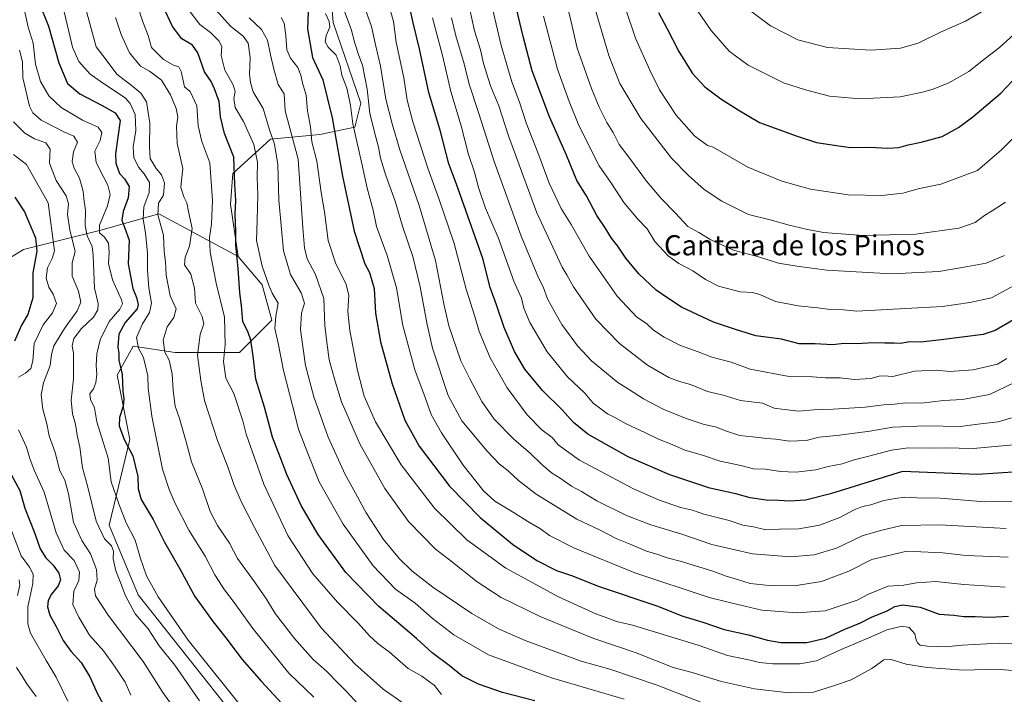
# Model space of a CAD drawing. Units: metres. Extents: x 641228 to 644680, y 4746076 to 4748460.
# Drawn here: x 642137 to 642528, y 4746984 to 4747252 of the extents above; entities that cross this region are included whole.
import ezdxf
from ezdxf.enums import TextEntityAlignment as Align

# ---------------------------------------------------------------- set-up
doc = ezdxf.new("R2010")
doc.units = ezdxf.units.M
doc.header["$MEASUREMENT"] = 0
for name, color, linetype, lineweight in [('Arbolado forestal CxS', 92, 'Continuous', 0), ('Curva de nivel maestra', 30, 'Continuous', 30), ('Curva de nivel normal', 30, 'Continuous', 0), ('Matorral CxS', 135, 'Continuous', 0), ('Texto cartográfico', 7, 'Continuous', 0)]:
    doc.layers.add(name, color=color, linetype=linetype, lineweight=lineweight)
doc.styles.add('Style-Arial', font='txt')

# ---------------------------------------------------------------- blocks, each defined once
blk = doc.blocks.new('*U6')
at = {"layer": 'Matorral CxS', "color": 135, "linetype": 'Continuous', "lineweight": 0}
blk.add_polyline3d([(642220.6441, 4746977.4433, 1018.7188), (642184.2775, 4747023.3343, 1017.2028), (642172.7651, 4747050.9741, 1016.75), (642180.9661, 4747085.0373, 1025.923), (642175.8467, 4747110.6549, 1023.2565), (642179.9461, 4747118.0387, 1025.6987), (642182.2469, 4747122.1827, 1027.9274), (642198.8877, 4747119.6203, 1035.4986), (642224.4877, 4747119.6199, 1047.0669), (642237.2889, 4747132.4283, 1053.9836), (642233.4483, 4747146.5181, 1053.3594), (642223.9867, 4747157.7363, 1050.0599), (642220.9061, 4747178.6119, 1047.9679), (642221.8635, 4747190.7027, 1048.6957), (642236.7507, 4747204.4291, 1060.0262), (642256.3935, 4747206.2147, 1071.0302), (642270.2907, 4747209.1193, 1079.5064), (642272.5839, 4747218.7059, 1082.0572), (642261.5905, 4747250.8039, 1082.0901), (642258.8537, 4747285.0343, 1088.4733)], dxfattribs=at)

msp = doc.modelspace()

# ---------------------------------------------------------------- linework, layer by layer
at = {"layer": 'Arbolado forestal CxS', "color": 92, "linetype": 'Continuous', "lineweight": 0}
for points in [[(642258.8537, 4747285.0343, 1088.4733), (642261.5905, 4747250.8039, 1082.0901), (642272.5839, 4747218.7059, 1082.0572), (642270.2907, 4747209.1193, 1079.5064), (642256.3935, 4747206.2147, 1071.0302), (642236.7507, 4747204.4291, 1060.0262), (642221.8635, 4747190.7027, 1048.6957), (642220.9061, 4747178.6119, 1047.9679), (642223.9867, 4747157.7363, 1050.0599), (642192.4881, 4747174.6975, 1033.2202), (642169.4483, 4747168.2941, 1018.7754), (642138.7271, 4747160.6089, 995.9582), (642122.0859, 4747150.3623, 992.4267)], [(642258.8537, 4747285.0343, 1088.4733), (642261.5905, 4747250.8039, 1082.0901), (642272.5839, 4747218.7059, 1082.0572), (642270.2907, 4747209.1193, 1079.5064), (642256.3935, 4747206.2147, 1071.0302), (642236.7507, 4747204.4291, 1060.0262), (642221.8635, 4747190.7027, 1048.6957), (642220.9061, 4747178.6119, 1047.9679), (642223.9867, 4747157.7363, 1050.0599)], [(642223.9867, 4747157.7363, 1050.0599), (642192.4881, 4747174.6975, 1033.2202), (642169.4483, 4747168.2941, 1018.7754), (642138.7271, 4747160.6089, 995.9582), (642122.0859, 4747150.3623, 992.4267), (642108.3563, 4747121.6183, 987.1378)], [(642122.0859, 4747150.3623, 992.4267), (642138.7271, 4747160.6089, 995.9582), (642169.4483, 4747168.2941, 1018.7754), (642192.4881, 4747174.6975, 1033.2202), (642223.9867, 4747157.7363, 1050.0599), (642233.4483, 4747146.5181, 1053.3594), (642237.2889, 4747132.4283, 1053.9836), (642224.4877, 4747119.6199, 1047.0669), (642198.8877, 4747119.6203, 1035.4986), (642182.2469, 4747122.1827, 1027.9274), (642179.9461, 4747118.0387, 1025.6987), (642175.8467, 4747110.6549, 1023.2565), (642180.9661, 4747085.0373, 1025.923), (642172.7651, 4747050.9741, 1016.75), (642184.2775, 4747023.3343, 1017.2028), (642220.6441, 4746977.4433, 1018.7188)], [(642223.9867, 4747157.7363, 1050.0599), (642233.4483, 4747146.5181, 1053.3594), (642237.2889, 4747132.4283, 1053.9836), (642224.4877, 4747119.6199, 1047.0669), (642198.8877, 4747119.6203, 1035.4986), (642182.2469, 4747122.1827, 1027.9274), (642179.9461, 4747118.0387, 1025.6987), (642175.8467, 4747110.6549, 1023.2565), (642180.9661, 4747085.0373, 1025.923), (642172.7651, 4747050.9741, 1016.75), (642184.2775, 4747023.3343, 1017.2028), (642220.6441, 4746977.4433, 1018.7188)]]:
    msp.add_polyline3d(points, dxfattribs=at)
at = {"layer": 'Curva de nivel maestra', "color": 30, "linetype": 'Continuous', "lineweight": 30, "flags": 128}
for points, elevation in [([(642533.57, 4747072.2201), (642517.45, 4747071.2001), (642487.76, 4747072.4101), (642459.05, 4747063.4201), (642449.14, 4747060.9301), (642442.91, 4747060.5601), (642438.49, 4747060.8401), (642433.55, 4747060.9301), (642427.28, 4747061.9201), (642421.51, 4747063.4601), (642411.16, 4747065.7201), (642395.29, 4747070.9801), (642378.8, 4747078.1201), (642370.04, 4747083.0301), (642362.82, 4747087.2501), (642357.06, 4747091.8401), (642352.56, 4747096.8501), (642344.82, 4747104.5501), (642337.77, 4747113.0601), (642333.59, 4747120.0801), (642329.52, 4747129.6301), (642326.54, 4747138.5301), (642324.02, 4747145.4201), (642321.04, 4747157.0001), (642310.68, 4747186.5001), (642307.59, 4747194.6001), (642304.28, 4747207.4401), (642299.58, 4747222.9001), (642295.91, 4747240.2301), (642293.46, 4747250.6201), (642291.32, 4747260.3801)], 1100), ([(642144.83, 4747258.8801), (642148.65, 4747249.3001), (642152.77, 4747234.7801), (642156.14, 4747226.5701), (642161.11, 4747222.4201), (642170, 4747217.8001), (642175.07, 4747214.8701), (642177.1, 4747211.7501), (642175.2, 4747198.5701), (642175.34, 4747194.9201), (642176.84, 4747190.8001), (642178.77, 4747188.6601), (642180.63, 4747185.5901), (642180.26, 4747181.0301), (642178.26, 4747175.7201), (642177.72, 4747172.1601), (642178.89, 4747169.0401), (642180.69, 4747164.2301), (642180.26, 4747154.9001), (642182.06, 4747145.0401), (642183.56, 4747141.4601), (642184.23, 4747138.7601), (642183.79, 4747137.0401), (642179.02, 4747131.5601), (642176.5, 4747126.9001), (642176.12, 4747121.9001), (642176.61, 4747119.2301), (642176.56, 4747116.5601), (642177.94, 4747110.9001), (642178.1, 4747104.2301), (642178.52, 4747101.1701), (642178.25, 4747098.3101), (642176.85, 4747093.8301), (642176.74, 4747090.5301), (642178.7, 4747085.1001), (642182.06, 4747078.5501), (642184.16, 4747070.3001), (642184.17, 4747065.4201), (642185.47, 4747061.2701), (642190.16, 4747053.3201), (642194.64, 4747044.2901), (642200.72, 4747033.7001), (642206.77, 4747022.7501), (642213.96, 4747012.6201), (642219.08, 4747006.3001), (642225.5, 4746997.6301), (642233.26, 4746988.9201), (642242.84, 4746978.4101)], 1025), ([(642341.73, 4746981.1901), (642328.85, 4746984.5501), (642319.35, 4746987.8201), (642312.7, 4746991.1401), (642307.66, 4746995.3001), (642300.96, 4747000.2801), (642294.69, 4747006.0001), (642279.74, 4747018.7301), (642266.69, 4747032.2501), (642255.72, 4747047.3401), (642248.97, 4747058.8601), (642243.23, 4747071.1201), (642240.72, 4747077.8401), (642237.63, 4747086.0601), (642234.36, 4747097.8901), (642231, 4747108.9801), (642229.92, 4747118.2201), (642229, 4747124.4801), (642227.87, 4747127.5601), (642225.82, 4747131.9001), (642225.23, 4747138.3501), (642224.62, 4747143.3601), (642223.9, 4747153.0101), (642222.99, 4747162.2301), (642222.96, 4747167.8901), (642222.77, 4747174.6601), (642223.02, 4747180.0401), (642222.66, 4747186.4501), (642222.16, 4747197.3001), (642218.56, 4747206.6601), (642216.97, 4747213.2901), (642216.45, 4747219.4001), (642214.53, 4747224.3401), (642213.2, 4747227.2601), (642210.58, 4747231.1301), (642207.89, 4747238.6901), (642205.84, 4747241.7001), (642201.53, 4747244.2401), (642197.81, 4747249.1301), (642194.24, 4747256.8901)], 1050), ([(642531.83, 4747132.6201), (642524.54, 4747128.4301), (642519.7, 4747126.8301), (642503.05, 4747124.6601), (642495.01, 4747123.7201), (642490.6, 4747123.8201), (642486.96, 4747123.2401), (642484.44, 4747123.3701), (642480.72, 4747123.3401), (642476.29, 4747123.5201), (642469.34, 4747123.0701), (642464.58, 4747123.1601), (642459.94, 4747122.7401), (642453.03, 4747123.0901), (642446.62, 4747123.1401), (642439.61, 4747124.9301), (642429.51, 4747126.3001), (642421.84, 4747128.6001), (642412.64, 4747131.6201), (642399.93, 4747137.5801), (642394.49, 4747141.1701), (642389.92, 4747144.3801), (642383.06, 4747150.9001), (642377.81, 4747157.0701), (642374.64, 4747161.8701), (642372.14, 4747165.0801), (642369.69, 4747169.1401), (642366.36, 4747174.1301), (642362.22, 4747181.8701), (642358.44, 4747188.0201), (642354.34, 4747198.0301), (642347.5, 4747213.2201), (642340.66, 4747231.5501), (642337.11, 4747245.1801), (642333.72, 4747259.1401)], 1125), ([(642251.74, 4747254.8001), (642251.48, 4747248.1901), (642253.4, 4747236.8501), (642257.53, 4747227.9501), (642261.23, 4747212.9001), (642265.39, 4747189.6401), (642270.05, 4747167.8601), (642274.23, 4747154.8801), (642276.13, 4747151.4201), (642277.88, 4747145.0601), (642278.51, 4747135.2301), (642280.38, 4747123.9001), (642284.89, 4747107.5601), (642290.16, 4747092.7801), (642295.8, 4747082.4501), (642307.86, 4747066.5101), (642320.04, 4747054.0301), (642332.88, 4747043.4301), (642342.45, 4747036.9501), (642350.26, 4747033.0401), (642356.62, 4747030.9301), (642366.92, 4747026.7701), (642390.14, 4747018.9801), (642400.49, 4747014.8301), (642408.46, 4747012.4301), (642416.94, 4747009.5101), (642426.57, 4747007.5201), (642434.16, 4747005.3401), (642439.43, 4747004.3801), (642449.77, 4747004.4201), (642457.08, 4747006.1601), (642464.52, 4747009.5801), (642471, 4747012.2501), (642475.43, 4747014.4301), (642481.57, 4747016.9801), (642484.64, 4747018.6801), (642487.85, 4747019.4001), (642494.65, 4747018.4501), (642502.25, 4747015.6801), (642508.12, 4747015.3001), (642512.04, 4747014.7501), (642516.58, 4747014.7301), (642522.48, 4747014.4601), (642529.72, 4747014.8501)], 1075), ([(642390.78, 4747254.6701), (642394.23, 4747248.2101), (642398.84, 4747239.2201), (642404.28, 4747230.5201), (642409.2, 4747225.2401), (642415.6, 4747220.4201), (642422.42, 4747216.1001), (642430.96, 4747211.0401), (642445.92, 4747205.5601), (642453.58, 4747203.0601), (642461.52, 4747201.9001), (642467.05, 4747201.1501), (642474.72, 4747201.2801), (642481.91, 4747200.8401), (642486.2, 4747201.0901), (642489.89, 4747202.2001), (642495.07, 4747203.1601), (642503.44, 4747205.4701), (642509.98, 4747209.0101), (642515.58, 4747213.2301), (642526.73, 4747222.6401), (642535.68, 4747232.2601)], 1150), ([(642135.2, 4747181.4001), (642139.12, 4747175.5701), (642143.53, 4747165.1801), (642144.06, 4747159.8801), (642142.36, 4747151.2301), (642142.36, 4747141.4001), (642140.42, 4747134.7301), (642137.86, 4747130.5101), (642135.13, 4747124.1901)], 1000), ([(642133.82, 4747071.1901), (642137.2, 4747064.8501), (642139.2, 4747057.8501), (642143.19, 4747047.7401), (642145.34, 4747041.5801), (642147.56, 4747038.1101), (642150.51, 4747035.1601), (642152.73, 4747031.9001), (642153.35, 4747029.3101), (642152.51, 4747026.9001), (642149.81, 4747023.5601), (642148.47, 4747021.1401), (642148.2, 4747018.5601), (642149.11, 4747015.2501), (642151.64, 4747010.8201), (642154.5, 4747005.1501), (642157.46, 4747001.0201), (642161.62, 4746996.4601), (642165.03, 4746990.7601), (642168.1, 4746984.0201), (642170.2, 4746980.1801)], 1000)]:
    msp.add_lwpolyline(points, dxfattribs=dict(at, elevation=elevation))
at = {"layer": 'Curva de nivel normal', "color": 30, "linetype": 'Continuous', "lineweight": 0, "flags": 128}
for points, elevation in [([(642352, 4747267.65), (642356.12, 4747251.02), (642358.54, 4747240.52), (642364.28, 4747224.5), (642367.28, 4747217.1), (642370.37, 4747211.05), (642372.81, 4747206.99), (642375.26, 4747202.24), (642379.02, 4747197.24), (642386.05, 4747187.65), (642391.98, 4747180.67), (642397.59, 4747175.06), (642402.49, 4747169.71), (642406.77, 4747167.28), (642411.63, 4747164.38), (642420.66, 4747160.32), (642430.56, 4747157.58), (642438.49, 4747155.18), (642445.76, 4747154), (642457.66, 4747152.31), (642483.3, 4747150.95), (642502.06, 4747151.86), (642513.65, 4747153.8), (642520.91, 4747155.12), (642528.25, 4747158.18)], 1135), ([(642532.08, 4747205.18), (642526.99, 4747200.16), (642517.47, 4747191.98), (642502.95, 4747186.53), (642494.44, 4747184.76), (642487.82, 4747182.92), (642479.48, 4747182.03), (642466.14, 4747182.34), (642451.15, 4747184.58), (642439.81, 4747187.7), (642426.25, 4747193.24), (642412.51, 4747201.16), (642410.3, 4747201.87), (642405.08, 4747205.68), (642397.8, 4747213.88), (642391.18, 4747224.05), (642387.38, 4747231.83), (642381.7, 4747244.46), (642373.91, 4747267.89)], 1145), ([(642227.45, 4746976.1), (642204.13, 4747005.33), (642192.21, 4747022.51), (642187.59, 4747030.84), (642185.1, 4747037.82), (642183.03, 4747045.04), (642179.41, 4747051.9), (642176.49, 4747059.47), (642173.56, 4747068.21), (642172.31, 4747077.62), (642167.83, 4747092.08), (642166.86, 4747097.66), (642165.32, 4747101), (642165.01, 4747103.21), (642166.54, 4747105.22), (642167.42, 4747107.56), (642167.82, 4747111.04), (642167.57, 4747114.46), (642167.78, 4747119.17), (642169.1, 4747124.65), (642172.74, 4747131.92), (642176.92, 4747136.79), (642178.03, 4747138.94), (642177.68, 4747140.56), (642174.04, 4747148.56), (642172.44, 4747154.94), (642172.71, 4747159.44), (642172.43, 4747163.08), (642170.84, 4747165.49), (642168.83, 4747167.14), (642168.93, 4747170.23), (642172, 4747177.93), (642173.07, 4747182.37), (642172.23, 4747186.09), (642170.54, 4747189.19), (642167.62, 4747195.17), (642167.06, 4747199.62), (642169.13, 4747203.87), (642169.8, 4747207.05), (642168.3, 4747209.23), (642162.17, 4747211.92), (642153.63, 4747217.02), (642148.73, 4747221.64), (642145.42, 4747227.32), (642143.42, 4747234.22), (642142.55, 4747242.57), (642140.5, 4747248.92), (642137.4, 4747263.57)], 1020), ([(642254.04, 4746982.67), (642244.06, 4746992.18), (642229.72, 4747009.93), (642222.3, 4747020.35), (642218.45, 4747025.31), (642214.67, 4747031.26), (642210.77, 4747038.76), (642204.38, 4747049.03), (642198.94, 4747059.59), (642196.58, 4747065.23), (642193.9, 4747073.22), (642189.68, 4747094.34), (642188.2, 4747105.51), (642188.09, 4747110.4), (642186.31, 4747117.62), (642184.42, 4747121.36), (642183.61, 4747125.53), (642185.9, 4747130.99), (642188.73, 4747135.5), (642189.57, 4747139.28), (642188.44, 4747145.32), (642187.89, 4747152.3), (642187.97, 4747159.08), (642187.09, 4747167.23), (642186.16, 4747172.64), (642186.51, 4747177.57), (642188.58, 4747183.2), (642188.7, 4747187.24), (642186.62, 4747190.6), (642184.32, 4747193.3), (642182.55, 4747197.08), (642182.27, 4747201.31), (642183.25, 4747207.9), (642182.99, 4747214.25), (642181.08, 4747218.63), (642179.08, 4747220.85), (642170.13, 4747226.73), (642165.05, 4747230.37), (642160.71, 4747235.19), (642158.2, 4747240.89), (642156.68, 4747247.23), (642152.78, 4747264.03)], 1030), ([(642273.22, 4747259.7), (642276.89, 4747249.19), (642278.63, 4747241.36), (642280.51, 4747233.46), (642282.54, 4747220.34), (642285.08, 4747210.44), (642288.09, 4747200.13), (642295.77, 4747177.98), (642302.3, 4747156.14), (642305.65, 4747138.96), (642307.55, 4747130.23), (642312.37, 4747116.32), (642315.94, 4747109.2), (642320.62, 4747100.16), (642325.51, 4747093.17), (642333.43, 4747085.2), (642340.06, 4747079.56), (642344.31, 4747075.3), (642348.32, 4747071.88), (642351.83, 4747069.67), (642356.32, 4747066.55), (642360.3, 4747064.43), (642366.39, 4747060.71), (642378.16, 4747054.81), (642387.8, 4747051.12), (642400.13, 4747047.45), (642412.02, 4747043.33), (642428.12, 4747039.6), (642443.21, 4747038.47), (642452.63, 4747039.2), (642461.44, 4747041.92), (642471.63, 4747046.74), (642478.92, 4747048.92), (642487.33, 4747050.88), (642502.52, 4747051.12), (642528.87, 4747049.66)], 1090), ([(642531.9, 4747107.6), (642522.25, 4747102.96), (642511.58, 4747100.94), (642503.91, 4747100.61), (642495.25, 4747099.49), (642488.91, 4747099.59), (642484.58, 4747099.08), (642480.25, 4747098.9), (642472.91, 4747097.95), (642460.23, 4747097.12), (642452.53, 4747096.92), (642446.57, 4747096.38), (642440.91, 4747096.93), (642436.72, 4747097.55), (642432.14, 4747099.56), (642423.35, 4747100.54), (642416.45, 4747102.63), (642410.25, 4747104.15), (642403.52, 4747106.89), (642399.12, 4747108.11), (642394.88, 4747109.73), (642386.46, 4747114.64), (642375.32, 4747123.2), (642365.98, 4747132.87), (642357.02, 4747145.66), (642354.48, 4747150.49), (642352.52, 4747153.6), (642342.53, 4747175.18), (642331.24, 4747205.67), (642327.42, 4747217.62), (642324.13, 4747225.62), (642321.38, 4747234.46), (642320.2, 4747239.84), (642317.83, 4747247.48), (642315.02, 4747260.24)], 1115), ([(642528.6, 4747179.34), (642523.32, 4747175.92), (642520.26, 4747174.06), (642516.57, 4747171.23), (642510.05, 4747168.98), (642493.01, 4747166.66), (642472.11, 4747166.16), (642456.35, 4747167.25), (642449.5, 4747168.68), (642442.7, 4747170.18), (642435.22, 4747172.33), (642426.5, 4747174.48), (642420.94, 4747177.26), (642415.93, 4747179.75), (642408.9, 4747184.41), (642402.76, 4747190), (642395.95, 4747196.86), (642383.74, 4747212.65), (642375.44, 4747226.53), (642371.05, 4747237.7), (642364.65, 4747259.71)], 1140), ([(642163.22, 4747257.06), (642167.54, 4747241.08), (642171.49, 4747235.9), (642175.72, 4747230.17), (642182.16, 4747225.29), (642185.34, 4747222.62), (642187.6, 4747219.23), (642188.88, 4747210.79), (642188.72, 4747201.4), (642189.06, 4747196.74), (642191.41, 4747192.73), (642193.51, 4747190.16), (642194.68, 4747187), (642194.33, 4747182.09), (642192.31, 4747178.93), (642192.08, 4747174.32), (642194.33, 4747166.24), (642194.53, 4747159.76), (642195.04, 4747155.66), (642195.38, 4747150.35), (642196.95, 4747142.18), (642199.26, 4747136.97), (642198.33, 4747133.59), (642195.78, 4747129.83), (642194.17, 4747124.48), (642194.81, 4747119.8), (642196.52, 4747116.61), (642197.76, 4747111.14), (642198.13, 4747104.55), (642198.98, 4747098.3), (642200.62, 4747093.4), (642203.32, 4747084.18), (642205.4, 4747076.18), (642209.8, 4747065.45), (642212.85, 4747056.5), (642215.7, 4747050.86), (642220.55, 4747043.91), (642223.65, 4747037.81), (642230.38, 4747028.53), (642235.12, 4747021.65), (642238.65, 4747015.92), (642246.32, 4747005.94), (642253.69, 4746997.7), (642258.96, 4746992.98), (642263.86, 4746987.93), (642267.08, 4746984.84), (642271.4, 4746979.99)], 1035), ([(642183.64, 4747258.29), (642186.06, 4747251.04), (642188.2, 4747245.52), (642189.52, 4747240.87), (642194.23, 4747236.04), (642198.26, 4747233.75), (642200.43, 4747233.12), (642201.33, 4747231.31), (642202.58, 4747225.23), (642204.91, 4747223.35), (642207.48, 4747217.58), (642208.05, 4747209.64), (642209.53, 4747203.53), (642212.72, 4747194.97), (642213.71, 4747180.01), (642213.43, 4747174), (642213.39, 4747170.63), (642212.54, 4747165.38), (642212.77, 4747159.52), (642215.22, 4747147.23), (642218.48, 4747133.62), (642218.8, 4747122.67), (642218.05, 4747116.07), (642218.98, 4747109.44), (642222.18, 4747103.28), (642225.76, 4747092.5), (642227.13, 4747087.12), (642234.19, 4747067.28), (642243.68, 4747046.94), (642253.57, 4747031.71), (642263.33, 4747020.5), (642271.65, 4747011.96), (642276.04, 4747007.02), (642279.39, 4747004.04), (642283.96, 4747000.61), (642291.38, 4746994.07), (642296.84, 4746991.01), (642301.94, 4746987.36), (642304.71, 4746983.75)], 1045), ([(642420.18, 4746975.77), (642390.23, 4746987.52), (642371.47, 4746993.78), (642360.06, 4746997.03), (642337.93, 4747005.25), (642327.25, 4747009.79), (642316.74, 4747015.95), (642301.25, 4747026.46), (642292.88, 4747032.86), (642287.94, 4747037.59), (642281.7, 4747045.35), (642274.8, 4747055.94), (642270.58, 4747063.76), (642266.38, 4747071.17), (642259.62, 4747086.04), (642253.93, 4747102.02), (642250.64, 4747114.5), (642248.68, 4747128.62), (642249.06, 4747135.2), (642250.29, 4747139.23), (642248.94, 4747143.35), (642244.65, 4747150.64), (642241.9, 4747159.97), (642240.06, 4747180.12), (642239.74, 4747194.37), (642238.36, 4747202.42), (642236.42, 4747208.07), (642233.91, 4747216.56), (642229.92, 4747223.17), (642228.86, 4747226.97), (642228.5, 4747230.23), (642228.72, 4747236.9), (642227.85, 4747242.56), (642225.95, 4747245.35), (642220.95, 4747249.26), (642214.01, 4747257)], 1060), ([(642265.73, 4747256.24), (642268.84, 4747248.14), (642270.25, 4747242.56), (642271.78, 4747237.63), (642273.29, 4747233.85), (642275.11, 4747224.28), (642276.21, 4747214.66), (642278.57, 4747205.14), (642279.68, 4747201.21), (642280.42, 4747196.82), (642282.55, 4747189.92), (642286.28, 4747179.7), (642289.12, 4747169.77), (642293.22, 4747157.78), (642296.24, 4747145.68), (642298.94, 4747130.7), (642301.07, 4747121.42), (642307.26, 4747102.58), (642312.7, 4747092.45), (642322.82, 4747080.4), (642327.57, 4747075.38), (642331.16, 4747072.64), (642335.22, 4747068.83), (642342.2, 4747063.38), (642358.36, 4747053.38), (642367.62, 4747049.07), (642374.26, 4747045.57), (642379.61, 4747043.44), (642386.01, 4747040.76), (642390.58, 4747039.41), (642394.3, 4747038.04), (642399.47, 4747036.69), (642411.97, 4747032.82), (642417.25, 4747030.86), (642422.25, 4747029.46), (642427.2, 4747027.87), (642434.73, 4747027.03), (642444.68, 4747026.98), (642455.51, 4747028.63), (642466.4, 4747032.78), (642475.58, 4747037.34), (642489.43, 4747040.65), (642494.97, 4747040.46), (642503.76, 4747039.98), (642512.91, 4747038.95), (642529.63, 4747038.26)], 1085), ([(642284, 4747256.77), (642285.56, 4747251.14), (642286.71, 4747242.88), (642289.66, 4747228.81), (642291.03, 4747219.83), (642293.3, 4747211.28), (642299.32, 4747192.49), (642303.67, 4747180.81), (642309.64, 4747162.88), (642314.51, 4747144.78), (642317.96, 4747133.93), (642319.65, 4747127.97), (642323.97, 4747117.45), (642330.7, 4747105.64), (642338.65, 4747094.84), (642344.45, 4747088.92), (642348.63, 4747085.82), (642351.02, 4747083), (642359.44, 4747076.82), (642380.88, 4747065.53), (642390.82, 4747061.14), (642399.6, 4747058.07), (642404.3, 4747057.03), (642408.79, 4747055.36), (642418.88, 4747052.82), (642424.25, 4747051.03), (642428.5, 4747050.31), (642432.91, 4747049.31), (642438.91, 4747049.41), (642446.58, 4747049.62), (642454.71, 4747051.04), (642462.82, 4747054.04), (642468.48, 4747057.14), (642471.86, 4747058.42), (642475.13, 4747059.06), (642480.26, 4747060.81), (642484.72, 4747061.6), (642488.67, 4747062.22), (642493.45, 4747061.83), (642502.71, 4747061.7), (642520.42, 4747060.24), (642536.43, 4747060.75)], 1095), ([(642529.14, 4747117.23), (642525.43, 4747115.06), (642515.76, 4747112.69), (642506.48, 4747112.13), (642501.05, 4747112.63), (642492.51, 4747112.22), (642483.83, 4747110.08), (642480.11, 4747110.3), (642478.38, 4747110.26), (642475.14, 4747109.33), (642468.52, 4747108.92), (642462.89, 4747109.54), (642457.12, 4747109.62), (642451.96, 4747110.01), (642442.65, 4747110.13), (642427.26, 4747112.95), (642419.65, 4747115.76), (642412, 4747117.76), (642406.63, 4747119.94), (642399.62, 4747122.38), (642393.06, 4747125.72), (642388.88, 4747128.57), (642386.13, 4747130.96), (642382.03, 4747133.81), (642374.45, 4747142.05), (642363.3, 4747157.94), (642356.12, 4747170.44), (642352.24, 4747176.82), (642347.46, 4747186.92), (642343.35, 4747198.06), (642338.34, 4747210.9), (642335.61, 4747219.12), (642332.64, 4747227.13), (642328.35, 4747241.62), (642324.35, 4747258.56)], 1120), ([(642404.33, 4747258.27), (642411.76, 4747247.52), (642418.87, 4747239.42), (642426.46, 4747233.81), (642440.5, 4747226.83), (642449.25, 4747224.04), (642458.75, 4747221.46), (642470.93, 4747220.48), (642486.75, 4747221.19), (642495.68, 4747223.12), (642499.84, 4747224.21), (642506.12, 4747226.79), (642514.04, 4747231.34), (642520.56, 4747236.45), (642526.25, 4747240.79), (642534.52, 4747248.38), (642538.35, 4747254.64)], 1155), ([(642426.26, 4747256.16), (642435.25, 4747249.49), (642446.14, 4747243.84), (642457.86, 4747240.84), (642475.13, 4747239.78), (642486.88, 4747240.53), (642493.95, 4747242.56), (642502.73, 4747246.88), (642512.75, 4747251.29), (642525.03, 4747258.48)], 1160), ([(642175.26, 4747252.71), (642177.51, 4747246.02), (642180.83, 4747238.64), (642185.12, 4747233.45), (642188.76, 4747231.41), (642193.51, 4747227.88), (642197.08, 4747222.02), (642199.33, 4747216.6), (642200, 4747213.21), (642199.49, 4747209.53), (642199.73, 4747202.68), (642201.92, 4747192.74), (642201.4, 4747188.01), (642201.22, 4747185.2), (642202.42, 4747181.53), (642203.57, 4747179.07), (642204.19, 4747175.64), (642205.64, 4747168.93), (642204.64, 4747161.86), (642202.83, 4747157.47), (642202.67, 4747154.52), (642205.11, 4747150.8), (642206.62, 4747145.23), (642207, 4747139.23), (642209.65, 4747133.91), (642210.3, 4747131), (642208.87, 4747126.78), (642207.76, 4747118.61), (642209.07, 4747108.56), (642210.6, 4747100.5), (642215.78, 4747084.64), (642220, 4747073.83), (642222.22, 4747067.22), (642225.14, 4747060.4), (642230.38, 4747050.14), (642238.47, 4747034.98), (642256.88, 4747010.2), (642270.22, 4746995.99), (642281.53, 4746985.9), (642289.83, 4746980.08)], 1040), ([(642204.9, 4747254.93), (642208.65, 4747250.02), (642212.96, 4747246.74), (642216.26, 4747243.53), (642217.43, 4747241.23), (642217.13, 4747237.58), (642218.58, 4747231.75), (642221.92, 4747225.96), (642222.74, 4747223.39), (642222.22, 4747220.6), (642222.8, 4747217.02), (642226.08, 4747211.46), (642230.2, 4747202.29), (642231.63, 4747195.28), (642231.45, 4747189.23), (642231.68, 4747182.23), (642231.49, 4747172.22), (642231.16, 4747164.17), (642233.41, 4747153.9), (642236.17, 4747146.37), (642237.5, 4747143.15), (642239.84, 4747139.28), (642238.9, 4747134.1), (642238.49, 4747129.22), (642239.8, 4747123.36), (642241.98, 4747112.43), (642245.57, 4747098.56), (642247.94, 4747089.23), (642251.23, 4747080.56), (642256.13, 4747068.29), (642265.56, 4747051.45), (642277.56, 4747034.88), (642286.4, 4747025.56), (642294.2, 4747020.05), (642300.98, 4747014.08), (642309.59, 4747007.4), (642323.3, 4746999.47), (642348.33, 4746990.32), (642377.25, 4746981.95)], 1055), ([(642228.29, 4747252.6), (642233.26, 4747247.91), (642235.64, 4747243.79), (642236.79, 4747237.94), (642238.07, 4747232.22), (642239.88, 4747226.15), (642242.22, 4747222.41), (642242.63, 4747215.68), (642247.82, 4747196.47), (642249.57, 4747169.16), (642250.25, 4747161.27), (642251.36, 4747156.82), (642254.58, 4747150.61), (642257.96, 4747141.07), (642258.31, 4747130.39), (642259.11, 4747123.7), (642260.08, 4747116.73), (642262.47, 4747108.29), (642264.98, 4747100.09), (642272.19, 4747083.36), (642282.1, 4747065.62), (642291.59, 4747052.53), (642302.26, 4747041.54), (642307.86, 4747037.32), (642318.88, 4747028.48), (642328.4, 4747022.28), (642343.83, 4747014.75), (642356.69, 4747009.39), (642365.19, 4747005.98), (642381.92, 4747000.34), (642396.61, 4746994.47), (642404.16, 4746992.47), (642415.86, 4746988.92), (642428.97, 4746985.95), (642442.53, 4746984.41), (642452.4, 4746984.68), (642460.25, 4746987.16), (642467.25, 4746989.59), (642475.58, 4746994.07), (642480.25, 4746997.52), (642483.25, 4746997.65), (642489.09, 4746995.76), (642497.44, 4746994.48), (642512.08, 4746993.4), (642524.87, 4746993.85), (642534.67, 4746992.99)], 1065), ([(642536.56, 4747003.91), (642526.02, 4747004.1), (642511.4, 4747003.39), (642504.74, 4747002.73), (642497.6, 4747002.92), (642494.71, 4747003.36), (642493.65, 4747004.23), (642493.1, 4747005.48), (642492.58, 4747007.83), (642490.36, 4747010.36), (642487.54, 4747010.92), (642481.48, 4747009.38), (642475.32, 4747006.64), (642463.34, 4747001.59), (642453.58, 4746997.19), (642446.91, 4746995.87), (642436.25, 4746995.88), (642430.91, 4746996.47), (642427.25, 4746997.43), (642418.25, 4746999.27), (642406.58, 4747003.32), (642380.46, 4747011.26), (642374.1, 4747012.74), (642370.7, 4747014.09), (642365.89, 4747015.8), (642351.16, 4747022.59), (642330.22, 4747033.96), (642314.74, 4747045.22), (642301.85, 4747057.84), (642288.66, 4747074.98), (642278.46, 4747092.11), (642274.02, 4747102.34), (642271.38, 4747112.51), (642268.32, 4747128.42), (642267.53, 4747135.9), (642267.87, 4747142.35), (642266.64, 4747147.02), (642262.71, 4747154.89), (642259.71, 4747164.2), (642258.22, 4747175.56), (642256.83, 4747183.23), (642255.16, 4747195.59), (642253.2, 4747203.33), (642252.59, 4747209.34), (642251.43, 4747215.69), (642250.94, 4747221.84), (642249.44, 4747226.77), (642248.87, 4747229.77), (642247.58, 4747232.89), (642244.77, 4747236.62), (642243.27, 4747239.85), (642242.87, 4747245.52), (642242.24, 4747250.45), (642241.03, 4747252.7)], 1070), ([(642258.6, 4747254.3), (642260.11, 4747251.1), (642260.27, 4747248.87), (642258.88, 4747245.57), (642258.47, 4747243.06), (642259.61, 4747240.98), (642262.81, 4747237.72), (642264.37, 4747233.51), (642265.04, 4747229.86), (642267.13, 4747224.72), (642268.48, 4747217.89), (642269.41, 4747210.54), (642272.93, 4747195.22), (642275.16, 4747184.9), (642277.54, 4747176.23), (642278.83, 4747169.68), (642283.03, 4747158.12), (642286.74, 4747145.39), (642289.37, 4747130.36), (642294.11, 4747112.77), (642298.13, 4747101.8), (642300.5, 4747095.01), (642304.61, 4747087.66), (642313.33, 4747074.84), (642321.34, 4747064.65), (642325.87, 4747060.56), (642333.57, 4747055.9), (642338.91, 4747052.45), (642343.92, 4747049.63), (642347.61, 4747046.93), (642357.43, 4747041.9), (642381.48, 4747032.09), (642410.92, 4747022.29), (642422.79, 4747019.32), (642431.91, 4747017.32), (642445.85, 4747016.16), (642456.98, 4747017.04), (642469.66, 4747021.22), (642474.25, 4747023.62), (642482, 4747026.73), (642488.25, 4747027.16), (642493.25, 4747028.09), (642500.91, 4747028.65), (642512.06, 4747027.44), (642528.48, 4747026.42)], 1080), ([(642301.06, 4747252.66), (642305.08, 4747237.59), (642308.34, 4747223.28), (642312.47, 4747209.76), (642315.44, 4747198.28), (642317.77, 4747191.31), (642319.34, 4747185.21), (642322.19, 4747177), (642327.17, 4747165.28), (642333.36, 4747147.98), (642336.39, 4747141.16), (642337.3, 4747137.24), (642339.68, 4747131.6), (642346.62, 4747119.92), (642354.63, 4747109.92), (642361.59, 4747103.47), (642364.85, 4747099.54), (642367.95, 4747097.2), (642370.51, 4747095.22), (642373.45, 4747093.76), (642377.97, 4747091.29), (642385.72, 4747087.7), (642390.88, 4747085.19), (642396.25, 4747083.14), (642401.25, 4747080.8), (642408.25, 4747078.81), (642415.25, 4747076.5), (642423.55, 4747074.68), (642428.53, 4747073.42), (642433.28, 4747073.26), (642439.22, 4747072.3), (642445.34, 4747072.07), (642453.26, 4747073.01), (642458.24, 4747074.31), (642463.75, 4747075.43), (642468.56, 4747077.02), (642474.38, 4747078.39), (642483.36, 4747080.87), (642489.91, 4747081.79), (642499.03, 4747081.65), (642504.67, 4747081.7), (642515.78, 4747081.44), (642531.83, 4747082.91)], 1105), ([(642530.93, 4747093.69), (642525.64, 4747092.06), (642517.58, 4747091.1), (642510.58, 4747090.29), (642496.91, 4747090.47), (642483.91, 4747090.03), (642474.76, 4747088.38), (642461.65, 4747086.67), (642454.64, 4747086), (642449.42, 4747084.71), (642442.85, 4747084.35), (642437.47, 4747085.25), (642433.83, 4747085.48), (642428.19, 4747086.18), (642423.08, 4747086.64), (642417.4, 4747088.5), (642413.91, 4747090.02), (642408.58, 4747091.12), (642401.86, 4747093.39), (642392.71, 4747097.18), (642384.86, 4747101.19), (642378.91, 4747105.03), (642374.61, 4747107.73), (642370.23, 4747111.47), (642364.18, 4747116.38), (642358.63, 4747122.23), (642352.42, 4747130.74), (642349.62, 4747135.69), (642346.72, 4747141.01), (642345.06, 4747145.68), (642343.22, 4747149.34), (642341.36, 4747153.8), (642336.3, 4747165.83), (642325.62, 4747195.58), (642319.42, 4747215.05), (642315.71, 4747226.3), (642313.64, 4747234.34), (642310.39, 4747245.51), (642308.69, 4747252.56)], 1110), ([(642537.57, 4747149.24), (642523.09, 4747141.41), (642514.46, 4747139.45), (642503.57, 4747137.9), (642481.66, 4747136.74), (642469.58, 4747136), (642464.25, 4747136.65), (642458.95, 4747136.72), (642454.07, 4747137.37), (642446.28, 4747138.12), (642437.21, 4747139.9), (642431.11, 4747142.7), (642428.18, 4747143.51), (642423.29, 4747143.68), (642414.7, 4747146.02), (642409.42, 4747148.59), (642404.39, 4747152.13), (642398.92, 4747154.98), (642394.66, 4747158), (642389.36, 4747163.74), (642386.34, 4747168.78), (642382.62, 4747172.58), (642377.05, 4747179.28), (642372.17, 4747186.8), (642367.29, 4747193.75), (642359.16, 4747209.77), (642355.41, 4747219.35), (642350.68, 4747232.15), (642345.1, 4747253.21)], 1130), ([(642208.64, 4746981.29), (642198.83, 4746995.4), (642192.53, 4747003.13), (642188.15, 4747009.8), (642183.06, 4747015.81), (642179.19, 4747022.92), (642177, 4747028.9), (642175.31, 4747032.95), (642174.33, 4747037.61), (642174.38, 4747040.76), (642173.6, 4747042.85), (642170.9, 4747045.65), (642167.54, 4747052.6), (642164.11, 4747066.65), (642162.18, 4747073.87), (642161.08, 4747082.03), (642160.06, 4747086.78), (642159.39, 4747091.12), (642158.15, 4747095.33), (642157.63, 4747100.7), (642158.57, 4747109.22), (642158.54, 4747119.38), (642158.01, 4747122.3), (642158.69, 4747125.21), (642161.72, 4747129.2), (642166.47, 4747133.65), (642168.2, 4747136.53), (642168.35, 4747139.04), (642166.9, 4747145.23), (642166.39, 4747158.12), (642165.97, 4747161.76), (642163.99, 4747165.94), (642163.21, 4747170.07), (642163.32, 4747176.24), (642162.79, 4747179.61), (642162.38, 4747183.61), (642160.92, 4747188.88), (642158.82, 4747192.82), (642158.08, 4747195.54), (642158.57, 4747199.3), (642160.18, 4747203.24), (642158.64, 4747205.62), (642154.94, 4747207.16), (642151.67, 4747208.96), (642145.74, 4747211.96), (642142.45, 4747214.91), (642141.13, 4747217.45), (642138.44, 4747228.76), (642138.31, 4747235.12), (642137.18, 4747239.82)], 1015), ([(642198.14, 4746978.82), (642194.05, 4746984.5), (642186.22, 4746996.9), (642172.34, 4747015.33), (642167.31, 4747022.98), (642166.83, 4747025.62), (642167.91, 4747029.16), (642167.73, 4747033.44), (642165.3, 4747039.61), (642161.92, 4747044.9), (642158.62, 4747052.26), (642156.57, 4747063.45), (642155.07, 4747068.95), (642153.14, 4747072.68), (642151.28, 4747079.93), (642148.84, 4747086.49), (642147.95, 4747091.33), (642146.43, 4747097.18), (642145.66, 4747102.82), (642146.65, 4747107.6), (642149.28, 4747114.49), (642149.76, 4747118.9), (642150.76, 4747122.23), (642154.95, 4747129.23), (642159.97, 4747136.23), (642161.41, 4747139.62), (642160.48, 4747143.95), (642158.03, 4747150.02), (642157.99, 4747155.21), (642159.16, 4747159.81), (642157.05, 4747168.31), (642156.15, 4747174.46), (642156.61, 4747178.76), (642155.63, 4747181.91), (642151.7, 4747188.02), (642149.01, 4747194.81), (642149.23, 4747200.47), (642147.63, 4747202.97), (642143.04, 4747204.52), (642139.2, 4747206.72), (642134.78, 4747211.29)], 1010), ([(642136.77, 4747109.82), (642139.55, 4747111.36), (642141.57, 4747113.25), (642142.43, 4747116.3), (642142.95, 4747123.25), (642146.56, 4747130.63), (642150.22, 4747135.44), (642151.75, 4747139.12), (642150.54, 4747142.8), (642148.73, 4747145.53), (642147.75, 4747149.22), (642148.28, 4747153.23), (642150.13, 4747157), (642151.02, 4747160.03), (642148.44, 4747179.09), (642139.89, 4747194.3), (642134.69, 4747198.27)], 1005), ([(642181.31, 4746983.5), (642179.08, 4746988.59), (642174.82, 4746994.98), (642170.5, 4747001.13), (642164.96, 4747007.26), (642160.7, 4747014.49), (642158.3, 4747019.53), (642158.71, 4747024.77), (642160.61, 4747028.99), (642160.94, 4747032.4), (642158.82, 4747037), (642154.88, 4747041.08), (642151.74, 4747047.96), (642146.87, 4747064.14), (642142.94, 4747072.86), (642141.16, 4747077.49), (642139.88, 4747081.96), (642136.66, 4747088.96)], 1005), ([(642156.37, 4746981.05), (642151.73, 4746990.6), (642147.7, 4746997.3), (642141.52, 4747008.17), (642140.44, 4747011.82), (642140.36, 4747018.61), (642142.4, 4747027.79), (642142.58, 4747031.5), (642141.05, 4747034.37), (642137.82, 4747038.8), (642131.92, 4747054.04)], 995), ([(642136.26, 4747023.03), (642137.25, 4747027.24), (642136.96, 4747029.3)], 990), ([(642143.73, 4746982.98), (642140.02, 4746988.04), (642138.22, 4746991.06), (642135.92, 4746994.45)], 990)]:
    msp.add_lwpolyline(points, dxfattribs=dict(at, elevation=elevation))
at = {"layer": 'Matorral CxS', "color": 135, "linetype": 'Continuous', "lineweight": 0}
for points in [[(642258.8537, 4747285.0343, 1088.4733), (642261.5905, 4747250.8039, 1082.0901), (642272.5839, 4747218.7059, 1082.0572), (642270.2907, 4747209.1193, 1079.5064), (642256.3935, 4747206.2147, 1071.0302), (642236.7507, 4747204.4291, 1060.0262), (642221.8635, 4747190.7027, 1048.6957), (642220.9061, 4747178.6119, 1047.9679), (642223.9867, 4747157.7363, 1050.0599)], [(642223.9867, 4747157.7363, 1050.0599), (642233.4483, 4747146.5181, 1053.3594), (642237.2889, 4747132.4283, 1053.9836), (642224.4877, 4747119.6199, 1047.0669), (642198.8877, 4747119.6203, 1035.4986), (642182.2469, 4747122.1827, 1027.9274), (642179.9461, 4747118.0387, 1025.6987), (642175.8467, 4747110.6549, 1023.2565), (642180.9661, 4747085.0373, 1025.923), (642172.7651, 4747050.9741, 1016.75), (642184.2775, 4747023.3343, 1017.2028), (642220.6441, 4746977.4433, 1018.7188)]]:
    msp.add_polyline3d(points, dxfattribs=at)

# ---------------------------------------------------------------- block references
msp.add_blockref('*U6', (0, 0), dxfattribs=at)

# ---------------------------------------------------------------- texts
at = {"layer": 'Texto cartográfico', "color": 7, "linetype": 'Continuous', "lineweight": 0, "style": 'Style-Arial'}
msp.add_text('Cantera de los Pinos', height=8, dxfattribs=at).set_placement((642444.7914, 4747162.2502), align=Align.MIDDLE_CENTER)

doc.saveas('drawing.dxf')
